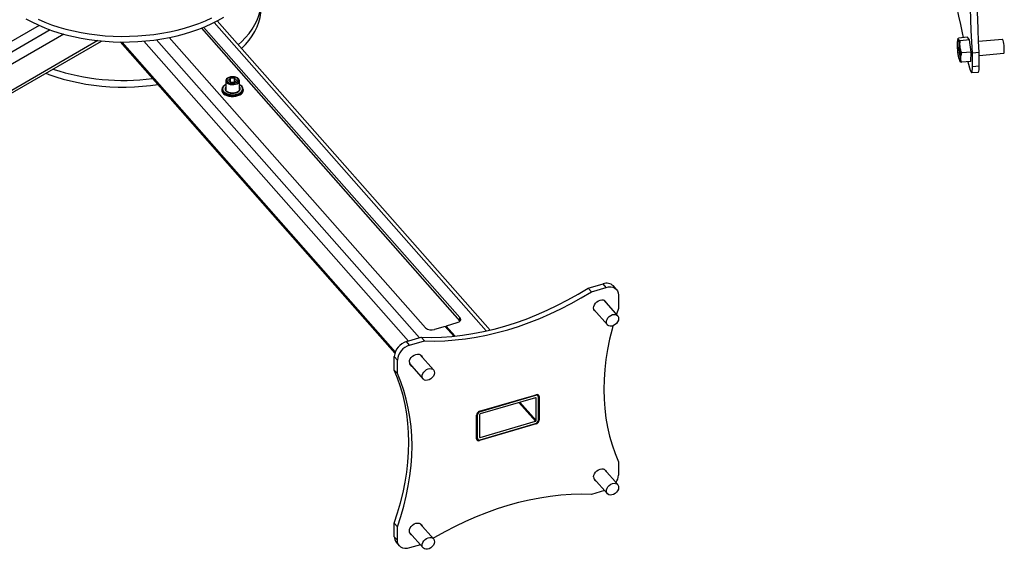
# Model space of a CAD drawing. Extents: x 5 to 292, y 5 to 205.
# Drawn here: x 215 to 251, y 71 to 91 of the extents above; entities that cross this region are included whole.
import ezdxf

# ---------------------------------------------------------------- set-up
doc = ezdxf.new("R2010")
doc.units = 0
doc.layers.get('0').update_dxf_attribs({"linetype": 'CONTINUOUS'})

msp = doc.modelspace()

# ---------------------------------------------------------------- linework, layer by layer
at = {"color": 8, "linetype": 'CONTINUOUS'}
for p, q in [((222.47136, 90.45434), (232.34569, 79.26681)), ((216.52445, 90.1819), (200.92823, 81.1784)), ((217.0168, 90.02524), (201.11915, 80.84772)), ((218.25211, 89.79118), (201.11915, 79.90053)), ((219.11847, 89.74121), (229.03814, 78.50232)), ((229.52317, 78.89996), (219.92618, 89.77327)), ((229.91823, 79.01616), (220.37812, 89.82502)), ((234.13095, 76.92923), (234.11664, 76.94544)), ((234.15322, 76.83372), (234.14022, 76.84845)), ((234.2646, 76.88689), (234.19956, 76.96057)), ((234.13095, 75.99021), (233.53019, 76.67087)), ((234.15322, 76.01717), (233.56676, 76.68163)), ((232.01481, 76.20472), (231.99313, 76.22928)), ((232.12618, 76.33954), (232.11188, 76.35575)), ((234.15322, 75.89469), (234.13874, 75.9111)), ((234.24232, 76.05476), (234.2646, 76.02952)), ((232.01481, 75.38818), (231.99253, 75.41341)), ((232.12618, 75.40052), (232.10391, 75.42576)), ((232.08437, 75.31403), (232.10391, 75.2919))]:
    msp.add_line(p, q, dxfattribs=at)
at = {"color": 7, "linetype": 'CONTINUOUS'}
for p, q in [((232.48307, 79.29871), (222.58479, 90.51338)), ((216.12447, 90.34287), (201.64948, 81.98664)), ((222.00775, 90.24676), (231.38126, 79.62666)), ((222.08743, 90.27896), (231.38126, 79.74914)), ((201.06322, 79.77691), (218.38678, 89.77759)), ((219.06084, 89.74181), (229.02236, 78.4555)), ((230.13385, 79.38222), (220.84558, 89.90575)), ((249.46582, 89.87537), (249.44535, 89.82928)), ((249.8053, 89.91453), (249.47021, 89.88389)), ((249.87208, 89.81514), (249.53699, 89.7845)), ((249.87208, 89.81514), (249.8053, 89.91453)), ((249.92937, 89.37649), (249.87208, 89.81514)), ((251.07443, 89.83772), (250.20579, 89.7583)), ((249.92937, 89.37649), (249.59427, 89.34585)), ((249.91987, 89.03723), (249.92937, 89.37649)), ((250.22683, 89.35661), (249.97991, 89.33403)), ((249.97991, 88.84411), (249.97991, 89.33403)), ((250.22683, 88.86668), (250.22683, 89.35661)), ((250.22683, 89.25814), (251.11996, 89.3398)), ((249.51636, 89.05267), (249.51636, 89.05267)), ((249.91987, 89.03723), (249.58477, 89.00659)), ((249.81748, 89.02787), (249.90169, 88.72093)), ((249.94722, 88.63127), (250.19414, 88.65385)), ((250.22683, 88.86668), (249.97991, 88.84411)), ((222.89077, 88.33922), (222.89077, 88.02191)), ((222.99665, 88.35418), (223.06189, 88.42851)), ((222.99665, 88.35418), (223.07554, 88.28441)), ((223.20601, 88.43306), (223.06189, 88.42851)), ((223.06189, 88.29648), (223.06189, 88.42851)), ((223.07554, 88.28441), (223.21966, 88.28896)), ((223.20601, 88.43306), (223.2849, 88.36328)), ((223.20601, 88.28853), (223.20601, 88.43306)), ((223.2849, 88.36328), (223.21966, 88.28896)), ((223.39077, 88.02191), (223.39077, 88.33922)), ((222.75077, 88.02191), (222.75077, 87.99129)), ((223.53077, 87.99129), (223.53077, 88.02191)), ((236.04449, 80.81816), (236.57909, 80.97541)), ((236.15799, 80.68957), (236.04449, 80.81816)), ((236.15799, 80.68957), (236.69259, 80.84682)), ((236.69259, 80.84682), (236.57909, 80.97541)), ((237.06746, 80.76941), (236.95396, 80.898)), ((237.11126, 79.81996), (236.61874, 80.37798)), ((237.13809, 80.56959), (237.13809, 80.07966)), ((236.24387, 80.04711), (236.7364, 79.48909)), ((237.13809, 80.07966), (237.06668, 79.87047)), ((231.38126, 79.62666), (231.38126, 79.74914)), ((230.84878, 79.43053), (230.4701, 79.31915)), ((231.16327, 79.07423), (230.84878, 79.43053)), ((231.27201, 79.55502), (230.89333, 79.44364)), ((230.89333, 79.44364), (231.21474, 79.07949)), ((230.89333, 79.38006), (230.89333, 79.44364)), ((231.38489, 79.62238), (231.38126, 79.62666)), ((229.45104, 78.87874), (229.98565, 79.03599)), ((230.09914, 78.9074), (229.98565, 79.03599)), ((229.56454, 78.75015), (229.45104, 78.87874)), ((229.56454, 78.75015), (230.09914, 78.9074)), ((229.11904, 78.21084), (229.00554, 78.33943)), ((229.00554, 77.84951), (229.00554, 78.33943)), ((230.42872, 77.85433), (229.93619, 78.41236)), ((229.11904, 77.72091), (229.11904, 78.21084)), ((229.56132, 78.08149), (230.05385, 77.52347)), ((229.11904, 77.72091), (229.00554, 77.84951)), ((232.10391, 76.35341), (234.15322, 76.9562)), ((234.13095, 76.92923), (232.12618, 76.33954)), ((234.13095, 76.84758), (232.12618, 76.25789)), ((234.15322, 76.01717), (234.15322, 76.83372)), ((234.22466, 76.90988), (234.17951, 76.96104)), ((234.24232, 76.04338), (234.24232, 76.85992)), ((234.2646, 76.88689), (234.2646, 76.02952)), ((231.99253, 75.36121), (231.99253, 76.21858)), ((232.01481, 76.20472), (232.01481, 75.38818)), ((232.10391, 76.23092), (232.10391, 75.41438)), ((234.15322, 75.89469), (232.10391, 75.2919)), ((232.12618, 75.40052), (234.13095, 75.99021)), ((232.12618, 75.31887), (234.13095, 75.90856)), ((231.99253, 75.38346), (232.03247, 75.33822)), ((237.13809, 74.52718), (237.13809, 74.03726)), ((237.11126, 73.6959), (236.61874, 74.25393)), ((236.24387, 73.92306), (236.7364, 73.36503)), ((236.63423, 73.48078), (236.15799, 73.3407)), ((229.11904, 72.16844), (229.00554, 72.29703)), ((229.00554, 71.8071), (229.00554, 72.29703)), ((229.11904, 71.67851), (229.11904, 72.16844)), ((230.42872, 71.73028), (229.93619, 72.2883)), ((229.11904, 71.67851), (229.00554, 71.8071)), ((229.56132, 71.95743), (230.05385, 71.39941)), ((229.07617, 71.60728), (229.18967, 71.47869)), ((229.95168, 71.51516), (229.56454, 71.40128))]:
    msp.add_line(p, q, dxfattribs=at)
at = {"color": 7, "linetype": 'CONTINUOUS', "flags": 128}
for points in [[(249.97991, 89.33403), (249.95824, 89.74853), (249.93937, 90.15739), (249.92334, 90.55984), (249.91019, 90.95512), (249.89994, 91.3425), (249.8926, 91.72123), (249.88819, 92.09061), (249.88672, 92.44995), (249.88819, 92.79857), (249.8926, 93.13581), (249.89994, 93.46105), (249.91019, 93.77366), (249.92334, 94.07306), (249.93937, 94.35869), (249.95824, 94.63001), (249.97991, 94.88651)], [(250.22683, 89.35661), (250.20516, 89.77111), (250.18629, 90.17997), (250.17027, 90.58242), (250.15711, 90.9777), (250.14686, 91.36507), (250.13952, 91.74381), (250.13511, 92.11319), (250.13364, 92.47253), (250.13511, 92.82115), (250.13952, 93.15839), (250.14686, 93.48362), (250.15711, 93.79623), (250.17027, 94.09564), (250.18629, 94.38126), (250.20516, 94.65258), (250.22683, 94.90909)], [(248.74408, 92.94026), (248.80836, 92.81912), (248.87351, 92.68012), (248.93942, 92.52353), (249.00597, 92.34964), (249.07302, 92.15878), (249.14045, 91.9513), (249.20814, 91.7276), (249.27596, 91.4881), (249.34377, 91.23324), (249.41146, 90.96351), (249.47889, 90.67942), (249.54595, 90.38149), (249.61249, 90.07029), (249.64753, 89.9001)], [(223.35006, 89.64633), (223.4634, 89.7499), (223.60871, 89.89899), (223.73848, 90.05279), (223.85223, 90.21075), (223.94958, 90.37233), (224.03017, 90.53695), (224.09373, 90.70404), (224.14003, 90.873), (224.16422, 91.00686)], [(223.4696, 89.5109), (223.60871, 89.65403), (223.73848, 89.80782), (223.85223, 89.96579), (223.94958, 90.12736), (224.03017, 90.29198), (224.09373, 90.45907), (224.14003, 90.62804), (224.16891, 90.7983), (224.18027, 90.96924), (224.18046, 90.99435)], [(215.64492, 90.58641), (215.86058, 90.46908), (216.0879, 90.35933), (216.32608, 90.25756), (216.57428, 90.1641), (216.83164, 90.0793), (217.09726, 90.00345), (217.37018, 89.93681), (217.64947, 89.87963), (217.93414, 89.8321), (218.22318, 89.79438), (218.51558, 89.76662), (218.81032, 89.74891), (219.10636, 89.74131), (219.40266, 89.74384), (219.69818, 89.7565), (219.99189, 89.77925), (220.28274, 89.812), (220.56972, 89.85465), (220.85182, 89.90703), (221.12805, 89.96896), (221.39743, 90.04024), (221.65904, 90.1206), (221.91193, 90.20977), (222.15523, 90.30743), (222.38808, 90.41324), (222.60967, 90.52682), (222.81921, 90.64779)], [(216.0879, 90.56347), (216.32608, 90.46169), (216.57428, 90.36824), (216.83164, 90.28344), (217.09726, 90.20758), (217.37018, 90.14095), (217.64947, 90.08376), (217.93414, 90.03623), (218.22318, 89.99852), (218.51558, 89.97076), (218.81032, 89.95304), (219.10636, 89.94544), (219.40266, 89.94798), (219.69818, 89.96064), (219.99189, 89.98339), (220.28274, 90.01614), (220.56972, 90.05878), (220.85182, 90.11116), (221.12805, 90.1731), (221.39743, 90.24437), (221.65904, 90.32474), (221.91193, 90.4139), (222.15523, 90.51156), (222.38808, 90.61737)], [(249.46831, 89.83097), (249.46097, 89.83887), (249.45416, 89.83999), (249.448, 89.8343), (249.44259, 89.82189), (249.43804, 89.80299), (249.43441, 89.77791), (249.43178, 89.74708), (249.43017, 89.71103)], [(249.4713, 89.78235), (249.48308, 89.75706), (249.49532, 89.71597), (249.50741, 89.66114), (249.51873, 89.59533), (249.52872, 89.52182), (249.53689, 89.44432), (249.54281, 89.3667), (249.54619, 89.29286), (249.54687, 89.22649), (249.5448, 89.17093), (249.5401, 89.12897), (249.533, 89.1027), (249.52385, 89.09345), (249.51311, 89.10168), (249.50133, 89.12697), (249.48908, 89.16806), (249.477, 89.22288), (249.46568, 89.2887), (249.45568, 89.3622), (249.44752, 89.4397), (249.4416, 89.51732), (249.43822, 89.59117), (249.43754, 89.65753), (249.4396, 89.71309), (249.44431, 89.75505), (249.45141, 89.78132), (249.46056, 89.79057), (249.4713, 89.78235)], [(251.11996, 89.3398), (251.12133, 89.34017), (251.12874, 89.3531), (251.13381, 89.38352), (251.13616, 89.42916), (251.13562, 89.48663), (251.13224, 89.55168), (251.12625, 89.61948), (251.11811, 89.685), (251.10842, 89.74339), (251.0979, 89.7903), (251.08732, 89.82227), (251.07748, 89.83692), (251.07443, 89.83772)], [(249.5161, 89.05306), (249.52344, 89.04515), (249.53025, 89.04403), (249.53641, 89.04972), (249.54181, 89.06213), (249.54637, 89.08103), (249.54999, 89.10612), (249.55263, 89.13694), (249.55423, 89.17299)], [(216.36352, 88.60959), (216.47467, 88.56708), (216.7285, 88.47881), (216.99095, 88.39937), (217.26109, 88.32905), (217.53797, 88.26809), (217.82062, 88.21671), (218.10805, 88.17508), (218.39924, 88.14336), (218.69318, 88.12165), (218.98883, 88.11003), (219.28515, 88.10854), (219.5811, 88.11719), (219.87565, 88.13594), (220.16775, 88.16474), (220.42303, 88.19846)], [(249.90169, 88.72093), (249.91695, 88.67315), (249.93163, 88.6429), (249.94515, 88.63134), (249.957, 88.63892), (249.96673, 88.66533), (249.97396, 88.70957), (249.97841, 88.76993), (249.97991, 88.84411)], [(250.19414, 88.65385), (250.20392, 88.66149), (250.21365, 88.68791), (250.22088, 88.73215), (250.22533, 88.79251), (250.22683, 88.86668)], [(223.00414, 88.46008), (222.95272, 88.43431), (222.91525, 88.4015), (222.89451, 88.36406), (222.89203, 88.32479), (222.908, 88.28658), (222.94123, 88.25227), (222.98926, 88.22442), (223.04853, 88.20508), (223.11464, 88.19569), (223.18269, 88.19694), (223.24763, 88.20874), (223.30465, 88.23022), (223.34951, 88.25979), (223.37889, 88.29524), (223.39061, 88.33396), (223.3838, 88.37307), (223.35897, 88.40966), (223.31795, 88.44104), (223.2638, 88.46486), (223.20052, 88.47936), (223.13281, 88.48347), (223.06569, 88.47688), (223.00414, 88.46008)], [(223.02676, 88.45958), (222.98034, 88.4357), (222.94817, 88.40498), (222.93311, 88.37015), (222.93651, 88.33431), (222.95806, 88.30064), (222.99584, 88.27213), (223.04649, 88.25131), (223.10553, 88.24004), (223.1677, 88.23932), (223.22747, 88.24921), (223.27955, 88.26883), (223.31929, 88.29643), (223.34317, 88.32958), (223.34906, 88.36531), (223.33645, 88.40046), (223.30645, 88.4319), (223.26173, 88.45684), (223.20627, 88.47307), (223.14498, 88.47913), (223.08332, 88.4745), (223.02676, 88.45958)], [(222.75077, 87.99129), (222.75494, 87.95848), (222.77618, 87.91137), (222.81446, 87.86799), (222.86801, 87.83038), (222.9343, 87.80029), (223.01026, 87.77913), (223.09231, 87.76789), (223.17664, 87.7671), (223.25928, 87.77679), (223.33638, 87.79652), (223.40434, 87.82534), (223.45997, 87.86193), (223.50068, 87.90457), (223.52456, 87.95126), (223.53077, 87.99129)], [(222.89077, 88.19471), (222.84767, 88.17043), (222.79922, 88.13059), (222.76673, 88.08566), (222.75174, 88.03775), (222.75494, 87.9891), (222.77618, 87.94199), (222.81446, 87.89861), (222.86801, 87.861), (222.9343, 87.83091), (223.01026, 87.80975), (223.09231, 87.79851), (223.17664, 87.79772), (223.25928, 87.80741), (223.33638, 87.82714), (223.40434, 87.85597), (223.45997, 87.89255), (223.50068, 87.93519), (223.52456, 87.98188), (223.53049, 88.03045), (223.5182, 88.07861), (223.48827, 88.12412), (223.48827, 88.12412)], [(222.89077, 88.02191), (222.89125, 88.01305), (222.89168, 88.00963)], [(223.48827, 88.12412), (223.44208, 88.16486), (223.39077, 88.19471)], [(229.98565, 79.03599), (230.35174, 79.03054), (230.72285, 79.04122), (231.09826, 79.068), (231.47728, 79.11083), (231.85919, 79.16963), (232.24327, 79.2443), (232.62881, 79.33468), (233.01507, 79.44062), (233.40133, 79.56192), (233.78686, 79.69833), (234.17095, 79.84962), (234.55286, 80.01549), (234.93187, 80.19563), (235.30729, 80.3897), (235.67839, 80.59734), (236.04449, 80.81816)], [(236.69259, 80.84682), (236.7795, 80.86454), (236.86308, 80.86589), (236.9401, 80.85081), (237.00761, 80.8199), (237.06301, 80.77433), (237.10418, 80.71585), (237.12953, 80.64672), (237.13809, 80.56959)], [(230.09914, 78.9074), (230.46524, 78.90195), (230.83634, 78.91263), (231.21176, 78.9394), (231.59078, 78.98224), (231.97269, 79.04104), (232.35677, 79.11571), (232.7423, 79.20609), (233.12857, 79.31203), (233.51483, 79.43332), (233.90036, 79.56974), (234.28444, 79.72103), (234.66635, 79.88689), (235.04537, 80.06703), (235.42079, 80.26111), (235.79189, 80.46875), (236.15799, 80.68957)], [(236.32094, 79.9598), (236.30446, 79.96868), (236.26729, 80.00214), (236.24392, 80.04696), (236.23595, 80.10009), (236.24392, 80.15791), (236.26729, 80.21648), (236.30446, 80.27181), (236.3529, 80.32012), (236.4093, 80.35812), (236.46984, 80.38323), (236.53037, 80.39373), (236.58678, 80.38891), (236.63522, 80.3691), (236.67239, 80.33564), (236.69576, 80.29082), (236.69581, 80.29066)], [(231.38126, 79.74914), (231.39913, 79.72279), (231.40774, 79.69494), (231.40678, 79.66665), (231.39628, 79.63902), (231.37664, 79.6131), (231.34861, 79.58989), (231.31329, 79.57028), (231.27201, 79.55502)], [(236.83877, 79.44084), (236.78638, 79.45345), (236.74419, 79.48098), (236.71531, 79.52138), (236.70191, 79.57166), (236.70496, 79.62808), (236.72424, 79.68646), (236.75833, 79.74247), (236.80469, 79.79196), (236.85989, 79.83126), (236.91983, 79.85745), (236.98006, 79.86859), (237.03613, 79.86385), (237.08387, 79.84359), (237.11973, 79.8093), (237.14107, 79.76354), (237.1463, 79.70969), (237.13503, 79.65175), (237.10809, 79.59402), (237.06749, 79.54077), (237.01623, 79.49596), (236.95812, 79.46291), (236.89747, 79.44407), (236.83877, 79.44084)], [(236.94, 79.45568), (236.90718, 79.33615), (236.8159, 78.96526), (236.74099, 78.59588), (236.68257, 78.22871), (236.64077, 77.86443), (236.61566, 77.50373), (236.60728, 77.14729), (236.61566, 76.79577), (236.64077, 76.44985), (236.68257, 76.11016), (236.74099, 75.77735), (236.8159, 75.45204), (236.90718, 75.13485), (237.01464, 74.82637), (237.13809, 74.52718)], [(229.5534, 78.13447), (229.56137, 78.19229), (229.58474, 78.25086), (229.62191, 78.30618), (229.67035, 78.35449), (229.72676, 78.3925), (229.78729, 78.41761), (229.84783, 78.42811), (229.90424, 78.42329), (229.95268, 78.40348), (229.98984, 78.37002), (230.01321, 78.32519), (230.01326, 78.32504)], [(230.15622, 77.47521), (230.10383, 77.48783), (230.06164, 77.51536), (230.03277, 77.55576), (230.01936, 77.60603), (230.02241, 77.66245), (230.04169, 77.72083), (230.07578, 77.77685), (230.12214, 77.82634), (230.17734, 77.86563), (230.23728, 77.89182), (230.29751, 77.90296), (230.35358, 77.89823), (230.40132, 77.87796), (230.43719, 77.84368), (230.45852, 77.79792), (230.46375, 77.74407), (230.45248, 77.68613), (230.42554, 77.62839), (230.38494, 77.57515), (230.33368, 77.53034), (230.27557, 77.49728), (230.21492, 77.47844), (230.15622, 77.47521)], [(229.00554, 72.29703), (229.12899, 72.66884), (229.23645, 73.04054), (229.32773, 73.41143), (229.40265, 73.78081), (229.46106, 74.14798), (229.50286, 74.51226), (229.52798, 74.87296), (229.53635, 75.2294), (229.52798, 75.58092), (229.50286, 75.92684), (229.46106, 76.26653), (229.40265, 76.59934), (229.32773, 76.92465), (229.23645, 77.24184), (229.12899, 77.55032), (229.00554, 77.84951)], [(229.11904, 72.16844), (229.24249, 72.54025), (229.34995, 72.91195), (229.44123, 73.28284), (229.51614, 73.65221), (229.57456, 74.01939), (229.61636, 74.38367), (229.64147, 74.74437), (229.64985, 75.10081), (229.64147, 75.45233), (229.61636, 75.79825), (229.57456, 76.13794), (229.51614, 76.47075), (229.44123, 76.79605), (229.34995, 77.11325), (229.24249, 77.42173), (229.11904, 77.72091)], [(236.23595, 73.97604), (236.24392, 74.03386), (236.26729, 74.09242), (236.30446, 74.14775), (236.3529, 74.19606), (236.4093, 74.23407), (236.46984, 74.25918), (236.53037, 74.26968), (236.58678, 74.26486), (236.63522, 74.24504), (236.67239, 74.21158), (236.69576, 74.16676), (236.69581, 74.16661)], [(236.83877, 73.31678), (236.78638, 73.3294), (236.74419, 73.35693), (236.71531, 73.39733), (236.70191, 73.4476), (236.70496, 73.50402), (236.72424, 73.5624), (236.75833, 73.61841), (236.80469, 73.6679), (236.85989, 73.7072), (236.91983, 73.73339), (236.98006, 73.74453), (237.03613, 73.73979), (237.08387, 73.71953), (237.11973, 73.68525), (237.14107, 73.63949), (237.1463, 73.58564), (237.13503, 73.5277), (237.10809, 73.46996), (237.06749, 73.41671), (237.01623, 73.3719), (236.95812, 73.33885), (236.89747, 73.32001), (236.83877, 73.31678)], [(236.15799, 73.3407), (235.79189, 73.34615), (235.42079, 73.33547), (235.04537, 73.30869), (234.66635, 73.26586), (234.28444, 73.20706), (233.90036, 73.13239), (233.51483, 73.04201), (233.12857, 72.93607), (232.7423, 72.81477), (232.35677, 72.67836), (231.97269, 72.52707), (231.59078, 72.36121), (231.21176, 72.18107), (230.83634, 71.98699), (230.46524, 71.77935), (230.41257, 71.74857)], [(229.63839, 71.87012), (229.62191, 71.879), (229.58474, 71.91246), (229.56137, 71.95728), (229.5534, 72.01041), (229.56137, 72.06823), (229.58474, 72.1268), (229.62191, 72.18213), (229.67035, 72.23044), (229.72676, 72.26844), (229.78729, 72.29355), (229.84783, 72.30405), (229.90424, 72.29923), (229.95268, 72.27942), (229.98984, 72.24596), (230.01321, 72.20114), (230.01326, 72.20098)], [(229.56454, 71.40128), (229.47763, 71.38356), (229.39405, 71.38221), (229.31703, 71.39729), (229.24952, 71.4282), (229.19412, 71.47377), (229.15295, 71.53225), (229.1276, 71.60138), (229.11904, 71.67851)], [(230.15622, 71.35116), (230.10383, 71.36377), (230.06164, 71.3913), (230.03277, 71.4317), (230.01936, 71.48198), (230.02241, 71.5384), (230.04169, 71.59678), (230.07578, 71.65279), (230.12214, 71.70228), (230.17734, 71.74158), (230.23728, 71.76777), (230.29751, 71.77891), (230.35358, 71.77417), (230.40132, 71.75391), (230.43719, 71.71962), (230.45852, 71.67386), (230.46375, 71.62001), (230.45248, 71.56207), (230.42554, 71.50434), (230.38494, 71.45109), (230.33368, 71.40628), (230.27557, 71.37323), (230.21492, 71.35439), (230.15622, 71.35116)]]:
    msp.add_lwpolyline(points, dxfattribs=at)
at = {"color": 8, "linetype": 'CONTINUOUS', "flags": 128}
for points in [[(222.89077, 88.19585), (222.85037, 88.16997), (222.80845, 88.12947), (222.78319, 88.08459), (222.77587, 88.0376), (222.78684, 87.99084), (222.81556, 87.94666), (222.86058, 87.90729), (222.91966, 87.87468), (222.98983, 87.85048), (223.06756, 87.8359), (223.14896, 87.83167), (223.22996, 87.838), (223.30648, 87.85458), (223.37469, 87.88057), (223.43118, 87.91468), (223.4731, 87.95518), (223.49836, 88.00006), (223.50568, 88.04705), (223.49471, 88.09381), (223.46599, 88.13799), (223.46599, 88.13799)], [(222.89077, 88.10846), (222.87923, 88.09138), (222.86615, 88.05063), (222.87178, 88.00932), (222.89575, 87.97025), (222.93641, 87.9361), (222.991, 87.90918), (223.05579, 87.89134), (223.12638, 87.88379), (223.19795, 87.88704), (223.26562, 87.90087), (223.32479, 87.92435), (223.37141, 87.95586), (223.40231, 87.99327), (223.4154, 88.03402), (223.40976, 88.07533), (223.39077, 88.10846)], [(223.46599, 88.13799), (223.42096, 88.17736), (223.39077, 88.19585)]]:
    msp.add_lwpolyline(points, dxfattribs=at)
at = {"color": 7, "linetype": 'CONTINUOUS'}
for centre, radius, start, end in [((252.09437, 89.67948), 2.66439, 179.32155, 187.70903), ((248.63793, 89.49783), 0.89471, 4.109306, 21.859675), ((251.38317, 89.61491), 1.89928, 176.167542, 194.280901), ((250.34648, 89.38619), 0.89471, 184.109306, 201.859675), ((246.89003, 89.20454), 2.66439, 359.32155, 7.70903), ((219.18069, 96.54575), 8.19602, 251.813476, 277.355538), ((236.70726, 80.64969), 0.35003, 45.187497, 111.479434), ((230.35817, 79.65027), 0.34953, 230.075777, 288.676925), ((229.61818, 78.28701), 0.61488, 105.772907, 175.109693), ((229.73168, 78.15842), 0.61488, 105.772907, 175.109693), ((229.70116, 78.12809), 0.14789, 177.526749, 244.886792), ((234.1639, 76.85804), 0.07845, 1.377408, 114.836037), ((234.13754, 76.83334), 0.01569, 1.377408, 114.836037), ((234.18617, 76.885), 0.07845, 1.377408, 114.836037), ((232.14569, 76.20547), 0.15372, 105.772907, 175.109693), ((232.16797, 76.19161), 0.15372, 105.772907, 175.109693), ((232.13454, 76.2283), 0.03074, 105.772907, 175.109693), ((234.08916, 76.05649), 0.15372, 285.772907, 355.109693), ((234.12259, 76.0198), 0.03074, 285.772907, 355.109693), ((234.11144, 76.04263), 0.15372, 285.772907, 355.109693), ((232.09323, 75.39006), 0.07845, 181.377408, 294.836037), ((232.11959, 75.41476), 0.01569, 181.377408, 294.836037), ((232.07096, 75.3631), 0.07845, 181.377408, 294.836037), ((236.38371, 73.96965), 0.14789, 177.526749, 244.886792), ((236.62757, 74.05479), 0.51083, 325.61438, 358.033035), ((229.30205, 71.79952), 0.29661, 178.534265, 220.400512)]:
    msp.add_arc(centre, radius, start, end, dxfattribs=at)
for points, knots in [([(249.46831, 89.83097), (249.46328, 89.8438), (249.45765, 89.85818), (249.46515, 89.8732), (249.46596, 89.87482)], [0, 0, 0, 0, 0.891985871, 1, 1, 1, 1]), ([(249.53699, 89.7845), (249.51508, 89.79521), (249.48512, 89.80985), (249.47187, 89.8265), (249.46831, 89.83097)], [0, 0, 0, 0, 0.73136936, 1, 1, 1, 1]), ([(249.53034, 89.56195), (249.5297, 89.56715), (249.52488, 89.60655), (249.52289, 89.68148), (249.53226, 89.74995), (249.53699, 89.7845)], [0, 0, 0, 0, 0.070085765, 0.530782233, 1, 1, 1, 1]), ([(249.59427, 89.34585), (249.58003, 89.38059), (249.55856, 89.43297), (249.53919, 89.50585), (249.5333, 89.54321), (249.53034, 89.56195)], [0, 0, 0, 0, 0.49525132, 0.746818205, 1, 1, 1, 1]), ([(249.55423, 89.17299), (249.55439, 89.17702), (249.55556, 89.2075), (249.56487, 89.26561), (249.58441, 89.31894), (249.59427, 89.34585)], [0, 0, 0, 0, 0.07008577, 0.53078224, 1, 1, 1, 1]), ([(249.5161, 89.05306), (249.5197, 89.0486), (249.5282, 89.03809), (249.55101, 89.02247), (249.57348, 89.0119), (249.58477, 89.00659)], [0, 0, 0, 0, 0.26840357, 0.63237139, 1, 1, 1, 1]), ([(249.58477, 89.00659), (249.57596, 89.03326), (249.56266, 89.07347), (249.55452, 89.12963), (249.55433, 89.15851), (249.55423, 89.17299)], [0, 0, 0, 0, 0.49525132, 0.7468182, 1, 1, 1, 1]), ([(223.15665, 87.88954), (223.14645, 87.88895), (223.11531, 87.88717), (223.0634, 87.89369), (223.00605, 87.90813), (222.95741, 87.93012), (222.92099, 87.95706), (222.89815, 87.98546), (222.89408, 88.00349), (222.89215, 88.01203)], [0, 0, 0, 0, 0.0771984, 0.23558897, 0.3934815, 0.55031135, 0.70579615, 0.860725, 1, 1, 1, 1]), ([(223.38917, 88.02189), (223.38931, 88.01566), (223.38965, 88.00014), (223.3753, 87.9738), (223.34624, 87.94452), (223.30263, 87.91898), (223.24933, 87.90054), (223.19912, 87.89025), (223.16741, 87.88972), (223.15665, 87.88954)], [0, 0, 0, 0, 0.10568253, 0.262988448, 0.431138689, 0.593359643, 0.75479817, 0.916753281, 1, 1, 1, 1])]:
    msp.add_open_spline(points, degree=3, knots=knots, dxfattribs=at)

doc.saveas('drawing.dxf')
